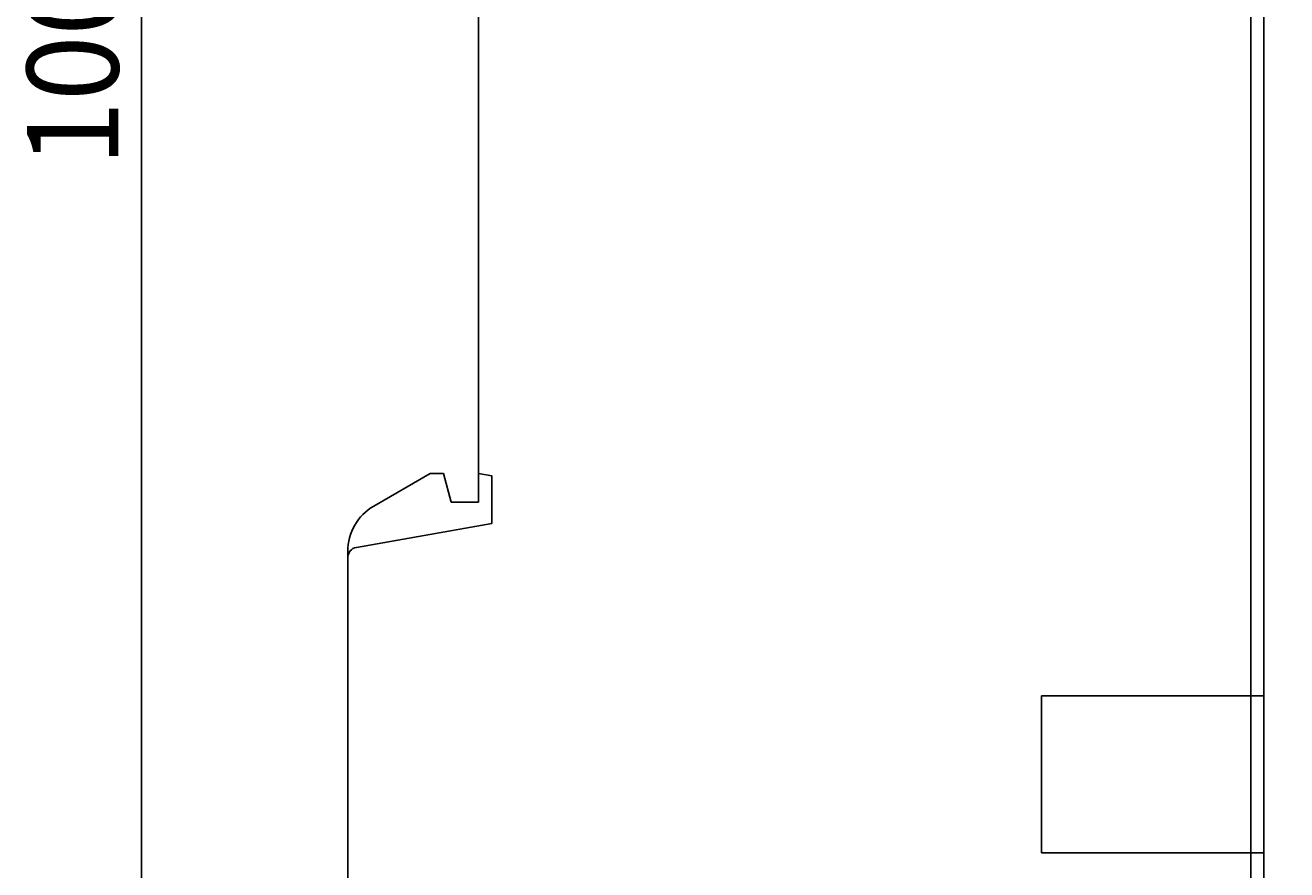
# Model space of a CAD drawing. Extents: x 0 to 594, y 0 to 420.
# Drawn here: x 401 to 450, y 257 to 289 of the extents above; entities that cross this region are included whole.
import ezdxf
from ezdxf.enums import TextEntityAlignment as Align

# ---------------------------------------------------------------- set-up
doc = ezdxf.new("R2010")
doc.units = 0
doc.header["$LTSCALE"] = 32.67
doc.header["$MEASUREMENT"] = 0
doc.layers.add('11000_LEFT', color=7, linetype='CONTINUOUS')
doc.layers.add('11100_DIM_LEFT', color=7, linetype='CONTINUOUS')
doc.dimstyles.get("Standard").update_dxf_attribs({"dimtxt": 0.18, "dimasz": 0.18, "dimexe": 0.18, "dimexo": 0.0625, "dimgap": 0.09, "dimtad": 0, "dimtih": 1, "dimtoh": 1, "dimdec": 4, "dimzin": 0, "dimdsep": 46, "dimtxsty": 'Standard', "dimcen": 0.09, "dimadec": 0, "dimazin": 0, "dimtfac": 1, "dimtdec": 4, "dimtofl": 0, "dimtmove": 0, "dimatfit": 3, "dimfxl": 1, "dimtolj": 1, "dimtzin": 0, "dimarcsym": 0})

# ---------------------------------------------------------------- blocks, each defined once
blk = doc.blocks.new('*D0')
at = {"layer": '11100_DIM_LEFT', "color": 7, "linetype": 'Continuous'}
for p, q in [((416.826, 338.157), (403.784, 338.157)), ((405.784, 338.157), (405.784, 288.157)), ((405.784, 238.157), (405.784, 288.157)), ((414.068, 238.157), (403.784, 238.157))]:
    blk.add_line(p, q, dxfattribs=at)
for points in [[(406.284, 334.657), (405.784, 338.157), (405.284, 334.657)], [(405.284, 241.657), (405.784, 238.157), (406.284, 241.657)]]:
    blk.add_solid(points, dxfattribs=at)
at = {"layer": '11100_DIM_LEFT', "color": 7, "linetype": 'Continuous', "width": 1.071429}
blk.add_text('100', height=3.5, rotation=90, dxfattribs=at).set_placement((404.909, 283.896), (404.909, 291.396), align=Align.FIT)
blk = doc.blocks.new('*D1')
at = {"layer": '11100_DIM_LEFT', "color": 7, "linetype": 'Continuous'}
for p, q in [((487.968, 288.157), (487.968, 224.946)), ((413.668, 238.557), (413.668, 224.946)), ((413.668, 226.946), (450.818, 226.946)), ((487.968, 226.946), (450.818, 226.946))]:
    blk.add_line(p, q, dxfattribs=at)
for points in [[(417.168, 227.446), (413.668, 226.946), (417.168, 226.446)], [(484.468, 226.446), (487.968, 226.946), (484.468, 227.446)]]:
    blk.add_solid(points, dxfattribs=at)
at = {"layer": '11100_DIM_LEFT', "color": 7, "linetype": 'Continuous', "width": 0.952381}
blk.add_text('74.3', height=3.5, dxfattribs=at).set_placement((443.486, 227.821), (453.486, 227.821), align=Align.FIT)

msp = doc.modelspace()

# ---------------------------------------------------------------- linework, layer by layer
at = {"layer": '11000_LEFT', "color": 7, "linetype": 'Continuous'}
for p, q in [((448.1675, 338.15723), (448.1675, 238.15723)), ((448.6675, 238.15723), (448.6675, 338.15723)), ((418.6675, 271.05723), (418.6675, 305.75723)), ((414.6675, 270.91289), (416.82276, 272.15723)), ((416.82276, 272.15723), (417.32276, 272.15723)), ((417.32276, 272.15723), (417.6175, 271.05723)), ((418.6675, 272.15723), (419.1675, 272.06907)), ((419.1675, 272.06907), (419.1675, 270.24539)), ((418.6675, 271.05723), (417.6175, 271.05723)), ((413.99805, 269.33388), (419.1675, 270.24539)), ((413.6675, 238.55723), (413.6675, 269.18084)), ((448.6675, 263.65723), (440.1675, 263.65723)), ((440.1675, 257.65723), (440.1675, 263.65723)), ((440.1675, 257.65723), (448.6675, 257.65723))]:
    msp.add_line(p, q, dxfattribs=at)
for centre, radius, start in [((415.6675, 269.18084), 2, 120), ((414.0675, 268.93996), 0.4, 100)]:
    msp.add_arc(centre, radius, start, 180, dxfattribs=at)

# ---------------------------------------------------------------- dimensions: what is measured, and where the dimension line sits
at = {"layer": '11100_DIM_LEFT', "color": 7, "linetype": 'Continuous'}
dim = msp.add_linear_dim(base=(405.78433, 238.15723), p1=(416.82604, 338.15723), p2=(414.0675, 238.15723), angle=270, dimstyle='Standard', dxfattribs=at)
dim.commit()
dim.dimension.update_dxf_attribs({"geometry": '*D0', "text_midpoint": (403.15933, 287.64609), "dimtype": 128})
dim = msp.add_linear_dim(base=(487.9675, 226.94589), p1=(413.6675, 238.55723), p2=(487.9675, 288.15723), dimstyle='Standard', dxfattribs=at)
dim.commit()
dim.dimension.update_dxf_attribs({"geometry": '*D1', "text_midpoint": (448.48598, 229.57089), "dimtype": 128})

doc.saveas('drawing.dxf')
